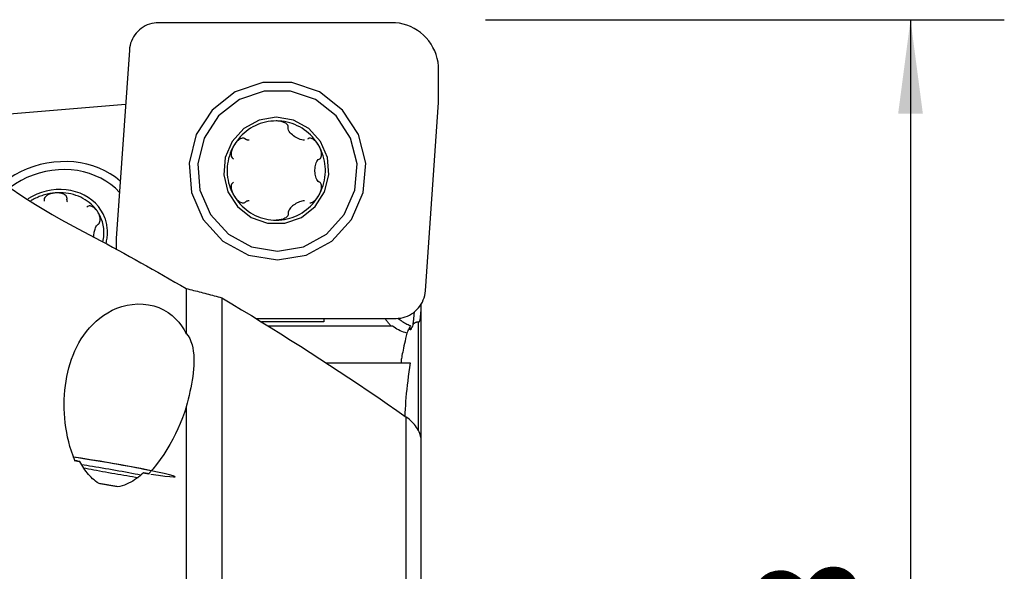
# Model space of a CAD drawing. Extents: x -29 to 95, y -36 to 74.
# Drawn here: x 62 to 95, y 7 to 25 of the extents above; entities that cross this region are included whole.
import ezdxf

# ---------------------------------------------------------------- set-up
doc = ezdxf.new("R2010")
doc.units = 0
doc.header["$MEASUREMENT"] = 0
doc.layers.get('0').update_dxf_attribs({"linetype": 'CONTINUOUS'})
doc.layers.add('1', color=4, linetype='CONTINUOUS')
doc.layers.add('2', color=7, linetype='CONTINUOUS')
doc.styles.add('SANDVIK_STYLE', font='simplex.shx', dxfattribs={"height": 3})
doc.styles.get("Standard").update_dxf_attribs({"font": 'simplex.shx'})
doc.dimstyles.new('SANDVIK_DIM', dxfattribs={"dimscale": 0, "dimtxt": 4.5, "dimasz": 4.57, "dimexe": 5, "dimexo": 0, "dimgap": 2.3, "dimtad": 1, "dimdsep": 46, "dimtxsty": 'SANDVIK_STYLE', "dimcen": 0.09, "dimclrd": 256, "dimclre": 256, "dimclrt": 256, "dimadec": 0, "dimazin": 0, "dimtfac": 1, "dimtofl": 0, "dimtmove": 2, "dimatfit": 3, "dimfxl": 1, "dimtolj": 1, "dimtzin": 0, "dimarcsym": 0})

# ---------------------------------------------------------------- blocks, each defined once
blk = doc.blocks.new('*D3')
for p, q in [((77.5875, 25.4), (95.14681, 25.4)), ((91.97181, 25.4), (91.97181, -25.4)), ((77.5875, -25.4), (95.14681, -25.4))]:
    blk.add_line(p, q)
for points in [[(91.97181, 25.4), (92.389807, 22.225), (91.553813, 22.225)], [(91.97181, -25.4), (91.553813, -22.225), (92.389807, -22.225)]]:
    blk.add_solid(points)
blk.add_text('%%c50.8', height=3.50012, rotation=90).set_placement((90.22175, -5.6923))

msp = doc.modelspace()

# ---------------------------------------------------------------- linework, layer by layer
at = {"layer": '1'}
for p, q in [((74.411926, 25.3), (66.521294, 25.3)), ((74.411926, 25.3), (66.521294, 25.3)), ((65.531166, 24.369756), (65.089134, 18.000938)), ((65.531166, 24.369756), (65.089134, 18.000938)), ((65.403532, 22.531681), (59.131538, 22.012483)), ((65.403532, 22.531681), (59.131538, 22.012483)), ((75.550827, 16.230244), (75.992858, 22.599062)), ((75.550827, 16.230244), (75.992858, 22.599062)), ((67.452669, 16.313231), (67.452669, 14.794278)), ((68.663038, 15.995229), (68.663038, 3.698432)), ((75.393038, 15.755287), (75.393038, 15.524984)), ((75.393038, 15.524984), (75.393038, 11.273538)), ((69.815469, 15.3), (74.560698, 15.3)), ((69.815469, 15.3), (74.560698, 15.3)), ((72.115124, 15.182898), (70.006025, 15.182898)), ((74.44251, 15.0375), (70.241404, 15.0375)), ((72.115124, 15.300003), (72.115124, 15.182898)), ((75.316148, 11.537117), (75.316148, 15.181919)), ((67.452669, 14.777802), (67.452669, 14.794278)), ((72.187956, 13.8), (75.032643, 13.8)), ((67.452669, 12.305063), (67.452669, 4.065623)), ((74.905589, -4.172839), (74.905589, 11.964162)), ((75.393038, 11.267162), (75.393038, -5.09783))]:
    msp.add_line(p, q, dxfattribs=at)
for points in [[(66.521294, 25.3, 0), (66.442965, 25.296881, 0), (66.365125, 25.287544, 0), (66.288259, 25.272047, 0), (66.212847, 25.250487, 0), (66.139358, 25.222998, 0), (66.068252, 25.189752, 0), (65.999972, 25.150956, 0), (65.934943, 25.106852, 0), (65.873572, 25.057715, 0), (65.816242, 25.003852, 0), (65.763309, 24.945598, 0), (65.715104, 24.883317, 0), (65.671928, 24.817398, 0), (65.63405, 24.748252, 0), (65.601706, 24.676309, 0), (65.575098, 24.60202, 0), (65.554392, 24.525846, 0), (65.539718, 24.448264, 0), (65.531166, 24.369756, 0)], [(66.521294, 25.3, 0), (66.442965, 25.296881, 0), (66.365125, 25.287544, 0), (66.288259, 25.272047, 0), (66.212847, 25.250487, 0), (66.139358, 25.222998, 0), (66.068252, 25.189752, 0), (65.999972, 25.150956, 0), (65.934943, 25.106852, 0), (65.873572, 25.057715, 0), (65.816242, 25.003852, 0), (65.763309, 24.945598, 0), (65.715104, 24.883317, 0), (65.671928, 24.817398, 0), (65.63405, 24.748252, 0), (65.601706, 24.676309, 0), (65.575098, 24.60202, 0), (65.554392, 24.525846, 0), (65.539718, 24.448264, 0), (65.531166, 24.369756, 0)], [(76, 23.7, 0), (75.994576, 23.832127, 0), (75.978341, 23.963351, 0), (75.951405, 24.092777, 0), (75.913954, 24.219519, 0), (75.866242, 24.342713, 0), (75.808595, 24.461516, 0), (75.741408, 24.575117, 0), (75.66514, 24.68274, 0), (75.58031, 24.783651, 0), (75.487499, 24.877158, 0), (75.387341, 24.962625, 0), (75.28052, 25.039466, 0), (75.167766, 25.107158, 0), (75.049848, 25.165237, 0), (74.927573, 25.213308, 0), (74.801775, 25.25104, 0), (74.673315, 25.278178, 0), (74.543068, 25.294535, 0), (74.411926, 25.3, 0)], [(76, 23.7, 0), (75.994576, 23.832127, 0), (75.978341, 23.963351, 0), (75.951405, 24.092777, 0), (75.913954, 24.219519, 0), (75.866242, 24.342713, 0), (75.808595, 24.461516, 0), (75.741408, 24.575117, 0), (75.66514, 24.68274, 0), (75.58031, 24.783651, 0), (75.487499, 24.877158, 0), (75.387341, 24.962625, 0), (75.28052, 25.039466, 0), (75.167766, 25.107158, 0), (75.049848, 25.165237, 0), (74.927573, 25.213308, 0), (74.801775, 25.25104, 0), (74.673315, 25.278178, 0), (74.543068, 25.294535, 0), (74.411926, 25.3, 0)], [(75.996692, 22.700006, 0), (75.997031, 22.752636, 0), (75.997351, 22.805267, 0), (75.997654, 22.857898, 0), (75.997938, 22.910528, 0), (75.998204, 22.963159, 0), (75.998451, 23.015791, 0), (75.99868, 23.068422, 0), (75.998891, 23.121053, 0), (75.999084, 23.173684, 0), (75.999258, 23.226316, 0), (75.999413, 23.278947, 0), (75.999551, 23.331579, 0), (75.99967, 23.38421, 0), (75.999771, 23.436842, 0), (75.999853, 23.489473, 0), (75.999918, 23.542105, 0), (75.999963, 23.594737, 0), (75.999991, 23.647368, 0), (76, 23.7, 0)], [(75.996692, 22.700006, 0), (75.997031, 22.752636, 0), (75.997351, 22.805267, 0), (75.997654, 22.857898, 0), (75.997938, 22.910528, 0), (75.998204, 22.963159, 0), (75.998451, 23.015791, 0), (75.99868, 23.068422, 0), (75.998891, 23.121053, 0), (75.999084, 23.173684, 0), (75.999258, 23.226316, 0), (75.999413, 23.278947, 0), (75.999551, 23.331579, 0), (75.99967, 23.38421, 0), (75.999771, 23.436842, 0), (75.999853, 23.489473, 0), (75.999918, 23.542105, 0), (75.999963, 23.594737, 0), (75.999991, 23.647368, 0), (76, 23.7, 0)], [(70.540996, 17.278327, 0), (71.514818, 17.44205, 0), (72.383112, 17.915476, 0), (73.051784, 18.647302, 0), (73.448373, 19.558223, 0), (73.529902, 20.549528, 0), (73.287537, 21.513792, 0), (72.747542, 22.346523, 0), (71.968434, 22.957482, 0), (71.03464, 23.280461, 0), (70.047352, 23.280461, 0), (69.113559, 22.957482, 0), (68.33445, 22.346523, 0), (67.794455, 21.513792, 0), (67.55209, 20.549528, 0), (67.63362, 19.558223, 0), (68.030209, 18.647302, 0), (68.69888, 17.915476, 0), (69.567174, 17.44205, 0), (70.540996, 17.278327, 0)], [(70.543236, 17.575, 0), (71.421447, 17.722648, 0), (72.20449, 18.149592, 0), (72.80751, 18.809566, 0), (73.165162, 19.631052, 0), (73.238686, 20.525029, 0), (73.020117, 21.39462, 0), (72.53314, 22.145592, 0), (71.830525, 22.696566, 0), (70.988413, 22.987835, 0), (70.098059, 22.987835, 0), (69.255947, 22.696566, 0), (68.553332, 22.145592, 0), (68.066355, 21.39462, 0), (67.847786, 20.525029, 0), (67.921311, 19.631052, 0), (68.278962, 18.809566, 0), (68.881982, 18.149592, 0), (69.665025, 17.722648, 0), (70.543236, 17.575, 0)], [(75.992858, 22.599062, 0), (75.993218, 22.604367, 0), (75.99356, 22.609673, 0), (75.993884, 22.614981, 0), (75.994191, 22.62029, 0), (75.99448, 22.625599, 0), (75.994752, 22.63091, 0), (75.995007, 22.636221, 0), (75.995243, 22.641533, 0), (75.995463, 22.646846, 0), (75.995665, 22.65216, 0), (75.995849, 22.657474, 0), (75.996015, 22.662789, 0), (75.996165, 22.668105, 0), (75.996296, 22.673421, 0), (75.99641, 22.678737, 0), (75.996507, 22.684054, 0), (75.996586, 22.689371, 0), (75.996648, 22.694688, 0), (75.996692, 22.700006, 0)], [(75.992858, 22.599062, 0), (75.993218, 22.604367, 0), (75.99356, 22.609673, 0), (75.993884, 22.614981, 0), (75.994191, 22.62029, 0), (75.99448, 22.625599, 0), (75.994752, 22.63091, 0), (75.995007, 22.636221, 0), (75.995243, 22.641533, 0), (75.995463, 22.646846, 0), (75.995665, 22.65216, 0), (75.995849, 22.657474, 0), (75.996015, 22.662789, 0), (75.996165, 22.668105, 0), (75.996296, 22.673421, 0), (75.99641, 22.678737, 0), (75.996507, 22.684054, 0), (75.996586, 22.689371, 0), (75.996648, 22.694688, 0), (75.996692, 22.700006, 0)], [(70.504455, 22.1, 0), (69.924352, 22.002471, 0), (69.407113, 21.720453, 0), (69.008788, 21.284507, 0), (68.772541, 20.741874, 0), (68.723974, 20.151357, 0), (68.86835, 19.576948, 0), (69.190023, 19.080893, 0), (69.654135, 18.716947, 0), (70.210393, 18.52455, 0), (70.798517, 18.52455, 0), (71.354775, 18.716947, 0), (71.818887, 19.080893, 0), (72.14056, 19.576948, 0), (72.284936, 20.151357, 0), (72.236369, 20.741874, 0), (72.000123, 21.284507, 0), (71.601797, 21.720453, 0), (71.084558, 22.002471, 0), (70.504455, 22.1, 0)], [(70.504455, 21.9764, 0), (70.412794, 21.973854, 0), (70.321412, 21.966225, 0), (70.230585, 21.953536, 0), (70.140591, 21.935825, 0), (70.051701, 21.913146, 0), (69.964186, 21.885568, 0), (69.878312, 21.853175, 0), (69.79434, 21.816064, 0), (69.712524, 21.77435, 0), (69.633113, 21.728158, 0), (69.556349, 21.677628, 0), (69.482464, 21.622915, 0), (69.411682, 21.564184, 0), (69.34422, 21.501614, 0), (69.280281, 21.435395, 0), (69.22006, 21.365727, 0), (69.163739, 21.292823, 0), (69.11149, 21.216904, 0), (69.063472, 21.1382, 0)], [(70.905699, 21.772377, 0), (70.902632, 21.801434, 0), (70.891249, 21.829613, 0), (70.872873, 21.855423, 0), (70.849692, 21.878038, 0), (70.823353, 21.897528, 0), (70.794668, 21.914252, 0), (70.76439, 21.928473, 0), (70.733221, 21.940458, 0), (70.701414, 21.950461, 0), (70.669112, 21.958642, 0), (70.63648, 21.96515, 0), (70.603649, 21.970126, 0), (70.57065, 21.973635, 0), (70.53756, 21.975715, 0), (70.504455, 21.9764, 0)], [(71.945439, 21.1382, 0), (71.89742, 21.216904, 0), (71.845171, 21.292823, 0), (71.788851, 21.365727, 0), (71.728629, 21.435395, 0), (71.66469, 21.501614, 0), (71.597228, 21.564184, 0), (71.526446, 21.622915, 0), (71.452561, 21.677628, 0), (71.375797, 21.728158, 0), (71.296386, 21.77435, 0), (71.21457, 21.816064, 0), (71.130598, 21.853175, 0), (71.044724, 21.885568, 0), (70.957209, 21.913146, 0), (70.868319, 21.935825, 0), (70.778325, 21.953536, 0), (70.687498, 21.966225, 0), (70.596116, 21.973854, 0), (70.504455, 21.9764, 0)], [(70.903021, 21.752377, 0), (70.903404, 21.755234, 0), (70.903786, 21.758091, 0), (70.904169, 21.760948, 0), (70.904551, 21.763806, 0), (70.904934, 21.766663, 0), (70.905317, 21.76952, 0), (70.905699, 21.772377, 0)], [(71.457569, 21.326162, 0), (71.410857, 21.329363, 0), (71.363448, 21.338243, 0), (71.315967, 21.351695, 0), (71.268734, 21.369237, 0), (71.222076, 21.390451, 0), (71.176322, 21.414913, 0), (71.131798, 21.44226, 0), (71.088949, 21.472359, 0), (71.048297, 21.505132, 0), (71.010366, 21.540506, 0), (70.975687, 21.578428, 0), (70.945312, 21.618966, 0), (70.921024, 21.661987, 0), (70.905363, 21.70703, 0), (70.903021, 21.752377, 0)], [(69.444826, 21.376932, 0), (69.417338, 21.390491, 0), (69.386548, 21.396178, 0), (69.354433, 21.394343, 0), (69.322799, 21.386478, 0), (69.292389, 21.374094, 0), (69.263276, 21.358116, 0), (69.235596, 21.339361, 0), (69.209454, 21.318605, 0), (69.184746, 21.296213, 0), (69.1614, 21.272402, 0), (69.139364, 21.247404, 0), (69.118578, 21.22141, 0), (69.098996, 21.194487, 0), (69.080625, 21.166721, 0), (69.063472, 21.1382, 0)], [(69.461396, 21.363344, 0), (69.459029, 21.365285, 0), (69.456661, 21.367226, 0), (69.454294, 21.369167, 0), (69.451927, 21.371108, 0), (69.44956, 21.37305, 0), (69.447193, 21.374991, 0), (69.444826, 21.376932, 0)], [(69.591575, 21.326161, 0), (69.575808, 21.326552, 0), (69.560164, 21.327686, 0), (69.544667, 21.329614, 0), (69.529418, 21.332428, 0), (69.514544, 21.336228, 0), (69.500176, 21.341118, 0), (69.486442, 21.347199, 0), (69.473472, 21.354573, 0), (69.461396, 21.363344, 0)], [(71.585525, 21.376932, 0), (71.583567, 21.374991, 0), (71.58161, 21.37305, 0), (71.579653, 21.371108, 0), (71.577696, 21.369167, 0), (71.575739, 21.367226, 0), (71.573781, 21.365285, 0), (71.571824, 21.363344, 0)], [(71.945439, 21.1382, 0), (71.928349, 21.166701, 0), (71.910149, 21.194445, 0), (71.89083, 21.221367, 0), (71.870388, 21.247403, 0), (71.848838, 21.272422, 0), (71.826155, 21.296219, 0), (71.802298, 21.318584, 0), (71.777221, 21.339317, 0), (71.750921, 21.358027, 0), (71.723494, 21.37397, 0), (71.695046, 21.386375, 0), (71.665775, 21.394314, 0), (71.63655, 21.396189, 0), (71.609105, 21.390506, 0), (71.585525, 21.376932, 0)], [(69.063472, 21.1382, 0), (69.019829, 21.056951, 0), (68.980696, 20.973402, 0), (68.94619, 20.887809, 0), (68.916416, 20.80043, 0), (68.891466, 20.711532, 0), (68.871414, 20.621384, 0), (68.856321, 20.53026, 0), (68.846234, 20.438436, 0), (68.841182, 20.346192, 0), (68.841182, 20.253808, 0), (68.846234, 20.161564, 0), (68.856321, 20.06974, 0), (68.871414, 19.978616, 0), (68.891466, 19.888468, 0), (68.916416, 19.79957, 0), (68.94619, 19.712191, 0), (68.980696, 19.626598, 0), (69.019829, 19.543049, 0), (69.063472, 19.4618, 0)], [(69.063472, 21.1382, 0), (69.047555, 21.109017, 0), (69.032922, 21.079198, 0), (69.019635, 21.048767, 0), (69.00776, 21.017747, 0), (68.997406, 20.986216, 0), (68.98878, 20.954243, 0), (68.982102, 20.921885, 0), (68.977585, 20.889192, 0), (68.975598, 20.85634, 0), (68.976784, 20.823753, 0), (68.981809, 20.791877, 0), (68.991432, 20.761315, 0), (69.00666, 20.733582, 0), (69.027908, 20.71094, 0), (69.054302, 20.695445, 0)], [(71.976049, 20.695445, 0), (71.998513, 20.710943, 0), (72.016168, 20.733436, 0), (72.028424, 20.76108, 0), (72.035669, 20.79156, 0), (72.038763, 20.823434, 0), (72.038402, 20.856136, 0), (72.03517, 20.889112, 0), (72.029631, 20.921853, 0), (72.02212, 20.954248, 0), (72.012838, 20.986239, 0), (72.001991, 21.017747, 0), (71.989758, 21.048716, 0), (71.97621, 21.079149, 0), (71.961414, 21.108994, 0), (71.945439, 21.1382, 0)], [(71.945439, 19.4618, 0), (71.989081, 19.543049, 0), (72.028214, 19.626598, 0), (72.06272, 19.712191, 0), (72.092494, 19.79957, 0), (72.117444, 19.888468, 0), (72.137496, 19.978616, 0), (72.152589, 20.06974, 0), (72.162676, 20.161564, 0), (72.167728, 20.253808, 0), (72.167728, 20.346192, 0), (72.162676, 20.438436, 0), (72.152589, 20.53026, 0), (72.137496, 20.621384, 0), (72.117444, 20.711532, 0), (72.092494, 20.80043, 0), (72.06272, 20.887809, 0), (72.028214, 20.973402, 0), (71.989081, 21.056951, 0), (71.945439, 21.1382, 0)], [(71.958236, 19.910967, 0), (71.923952, 19.931422, 0), (71.895813, 19.962103, 0), (71.872936, 19.99923, 0), (71.854522, 20.040585, 0), (71.839964, 20.084752, 0), (71.828698, 20.130757, 0), (71.820494, 20.178158, 0), (71.815189, 20.226542, 0), (71.812616, 20.2755, 0), (71.81262, 20.324628, 0), (71.815196, 20.373563, 0), (71.820502, 20.421909, 0), (71.828701, 20.469263, 0), (71.839956, 20.515221, 0), (71.854502, 20.559363, 0), (71.872921, 20.600741, 0), (71.895855, 20.637979, 0), (71.924047, 20.668802, 0), (71.958236, 20.689033, 0)], [(71.958236, 20.689033, 0), (71.96078, 20.689949, 0), (71.963325, 20.690865, 0), (71.96587, 20.691781, 0), (71.968414, 20.692697, 0), (71.970959, 20.693613, 0), (71.973504, 20.694529, 0), (71.976049, 20.695445, 0)], [(65.224079, 19.943537, 0), (65.060483, 20.07242, 0), (64.885203, 20.188686, 0), (64.699269, 20.291653, 0), (64.503772, 20.380716, 0), (64.29986, 20.455351, 0), (64.088731, 20.515121, 0), (63.871624, 20.559675, 0), (63.649815, 20.588751, 0), (63.424605, 20.602178, 0), (63.197317, 20.599877, 0), (62.969287, 20.581862, 0), (62.741852, 20.548239, 0), (62.516349, 20.499205, 0), (62.294101, 20.435048, 0), (62.076414, 20.356145, 0), (61.864566, 20.262959, 0), (61.659801, 20.156038, 0), (61.463322, 20.036008, 0), (61.276281, 19.903576, 0)], [(65.197593, 19.562135, 0), (65.057646, 19.700009, 0), (64.904651, 19.826144, 0), (64.739612, 19.939709, 0), (64.563617, 20.039957, 0), (64.377822, 20.12623, 0), (64.18345, 20.197958, 0), (63.98178, 20.25467, 0), (63.774138, 20.295995, 0), (63.56189, 20.321658, 0), (63.346432, 20.331492, 0), (63.129182, 20.325432, 0), (62.911568, 20.303518, 0), (62.695023, 20.265894, 0), (62.48097, 20.212808, 0), (62.270819, 20.144608, 0), (62.06595, 20.061744, 0), (61.867713, 19.96476, 0), (61.67741, 19.854294, 0), (61.496295, 19.731074, 0)], [(61.309172, 19.842204, 0), (61.56286, 19.666503, 0), (61.822495, 19.492348, 0), (62.088005, 19.319865, 0), (62.359318, 19.149178, 0), (62.636365, 18.980413, 0), (62.919109, 18.813699, 0), (63.207542, 18.649177, 0), (63.501656, 18.486987, 0), (63.801445, 18.327269, 0)], [(69.054302, 19.904555, 0), (69.027925, 19.889057, 0), (69.006766, 19.866564, 0), (68.991545, 19.83892, 0), (68.981883, 19.80844, 0), (68.976835, 19.776566, 0), (68.975618, 19.743864, 0), (68.977582, 19.710888, 0), (68.982097, 19.678147, 0), (68.988784, 19.645752, 0), (68.997415, 19.613761, 0), (69.00776, 19.582253, 0), (69.019616, 19.551284, 0), (69.032902, 19.520851, 0), (69.047545, 19.491006, 0), (69.063472, 19.4618, 0)], [(71.945439, 19.4618, 0), (71.961404, 19.490983, 0), (71.97619, 19.520802, 0), (71.989738, 19.551233, 0), (72.001991, 19.582253, 0), (72.012848, 19.613784, 0), (72.022123, 19.645757, 0), (72.029626, 19.678115, 0), (72.035164, 19.710808, 0), (72.038411, 19.74366, 0), (72.038794, 19.776247, 0), (72.035721, 19.808123, 0), (72.028513, 19.838685, 0), (72.016255, 19.866418, 0), (71.998528, 19.88906, 0), (71.976049, 19.904555, 0)], [(71.976049, 19.904555, 0), (71.973504, 19.905471, 0), (71.970959, 19.906387, 0), (71.968414, 19.907303, 0), (71.96587, 19.908219, 0), (71.963325, 19.909135, 0), (71.96078, 19.910051, 0), (71.958236, 19.910967, 0)], [(64.70377, 18.695351, 0), (64.644013, 18.831401, 0), (64.569617, 18.960524, 0), (64.481251, 19.081559, 0), (64.379713, 19.193416, 0), (64.265917, 19.295085, 0), (64.140886, 19.385653, 0), (64.005749, 19.464303, 0), (63.861721, 19.530327, 0), (63.710101, 19.58313, 0), (63.552253, 19.622236, 0), (63.389599, 19.647294, 0), (63.223605, 19.658078, 0), (63.055765, 19.65449, 0), (62.887592, 19.636562, 0), (62.720599, 19.604457, 0), (62.556291, 19.558464, 0), (62.396149, 19.498996, 0), (62.241613, 19.42659, 0), (62.094077, 19.341897, 0)], [(63.018703, 19.542637, 0), (62.973218, 19.538309, 0), (62.927768, 19.532862, 0), (62.882387, 19.526298, 0), (62.837109, 19.518623, 0), (62.791969, 19.509842, 0), (62.747002, 19.499962, 0), (62.70224, 19.488991, 0), (62.657719, 19.476938, 0), (62.613472, 19.46381, 0), (62.569533, 19.449618, 0), (62.525935, 19.434373, 0), (62.48271, 19.418087, 0), (62.439893, 19.400771, 0), (62.397515, 19.38244, 0), (62.355609, 19.363106, 0), (62.314206, 19.342785, 0), (62.273338, 19.321492, 0), (62.233036, 19.299242, 0), (62.19333, 19.276054, 0)], [(63.018703, 19.542637, 0), (62.98594, 19.539225, 0), (62.95332, 19.534395, 0), (62.920896, 19.528101, 0), (62.888724, 19.520299, 0), (62.856929, 19.510934, 0), (62.825683, 19.499857, 0), (62.795155, 19.486896, 0), (62.765506, 19.471883, 0), (62.737087, 19.454579, 0), (62.710611, 19.434623, 0), (62.686825, 19.411645, 0), (62.666655, 19.385276, 0), (62.651936, 19.355418, 0), (62.644802, 19.322932, 0), (62.646498, 19.28975, 0)], [(64.448451, 18.920905, 0), (64.400807, 18.986453, 0), (64.348966, 19.049194, 0), (64.293084, 19.108939, 0), (64.233333, 19.165505, 0), (64.169892, 19.218722, 0), (64.102955, 19.268427, 0), (64.032726, 19.314469, 0), (63.959417, 19.35671, 0), (63.883251, 19.395019, 0), (63.804459, 19.429282, 0), (63.723281, 19.459394, 0), (63.639964, 19.485263, 0), (63.554759, 19.506812, 0), (63.467927, 19.523974, 0), (63.37973, 19.536697, 0), (63.290437, 19.544943, 0), (63.200319, 19.548687, 0), (63.109649, 19.547918, 0), (63.018703, 19.542637, 0)], [(63.421457, 19.353901, 0), (63.417567, 19.386887, 0), (63.405515, 19.417624, 0), (63.38664, 19.44465, 0), (63.363118, 19.467397, 0), (63.336561, 19.486228, 0), (63.307759, 19.501697, 0), (63.277442, 19.514224, 0), (63.246295, 19.52423, 0), (63.214557, 19.532047, 0), (63.182366, 19.537878, 0), (63.14988, 19.541917, 0), (63.117223, 19.544344, 0), (63.084426, 19.54524, 0), (63.05156, 19.544655, 0), (63.018703, 19.542637, 0)], [(63.432633, 19.246613, 0), (63.428601, 19.258173, 0), (63.425175, 19.269907, 0), (63.422421, 19.281794, 0), (63.420403, 19.293814, 0), (63.419187, 19.305946, 0), (63.418838, 19.318168, 0), (63.41942, 19.330462, 0)], [(63.41942, 19.330462, 0), (63.419711, 19.33381, 0), (63.420002, 19.337159, 0), (63.420293, 19.340507, 0), (63.420584, 19.343856, 0), (63.420875, 19.347204, 0), (63.421166, 19.350553, 0), (63.421457, 19.353901, 0)], [(69.063472, 19.4618, 0), (69.080611, 19.433299, 0), (69.098963, 19.405555, 0), (69.118544, 19.378633, 0), (69.139364, 19.352597, 0), (69.161416, 19.327578, 0), (69.184748, 19.303781, 0), (69.209429, 19.281416, 0), (69.235528, 19.260683, 0), (69.263088, 19.241973, 0), (69.292084, 19.22603, 0), (69.322484, 19.213625, 0), (69.35417, 19.205686, 0), (69.386365, 19.203811, 0), (69.417331, 19.209494, 0), (69.444826, 19.223068, 0)], [(69.063472, 19.4618, 0), (69.11149, 19.383096, 0), (69.163739, 19.307177, 0), (69.22006, 19.234273, 0), (69.280281, 19.164605, 0), (69.34422, 19.098386, 0), (69.411682, 19.035816, 0), (69.482464, 18.977085, 0), (69.556349, 18.922372, 0), (69.633113, 18.871842, 0), (69.712524, 18.82565, 0), (69.79434, 18.783936, 0), (69.878312, 18.746825, 0), (69.964186, 18.714432, 0), (70.051701, 18.686854, 0), (70.140591, 18.664175, 0), (70.230585, 18.646464, 0), (70.321412, 18.633775, 0), (70.412794, 18.626146, 0), (70.504455, 18.6236, 0)], [(70.504455, 18.6236, 0), (70.596116, 18.626146, 0), (70.687498, 18.633775, 0), (70.778325, 18.646464, 0), (70.868319, 18.664175, 0), (70.957209, 18.686854, 0), (71.044724, 18.714432, 0), (71.130598, 18.746825, 0), (71.21457, 18.783936, 0), (71.296386, 18.82565, 0), (71.375797, 18.871842, 0), (71.452561, 18.922372, 0), (71.526446, 18.977085, 0), (71.597228, 19.035816, 0), (71.66469, 19.098386, 0), (71.728629, 19.164605, 0), (71.788851, 19.234273, 0), (71.845171, 19.307177, 0), (71.89742, 19.383096, 0), (71.945439, 19.4618, 0)], [(71.642618, 19.203626, 0), (71.671426, 19.206801, 0), (71.700032, 19.215487, 0), (71.72787, 19.228343, 0), (71.754785, 19.244541, 0), (71.780584, 19.263307, 0), (71.805124, 19.283928, 0), (71.828481, 19.306109, 0), (71.850693, 19.32964, 0), (71.871783, 19.3543, 0), (71.891789, 19.379916, 0), (71.910742, 19.406426, 0), (71.928629, 19.433749, 0), (71.945439, 19.4618, 0)], [(62.646498, 19.28975, 0), (62.647373, 19.286498, 0), (62.648248, 19.283246, 0), (62.649123, 19.279994, 0), (62.649998, 19.276742, 0), (62.650873, 19.27349, 0), (62.651748, 19.270238, 0), (62.652623, 19.266986, 0)], [(64.448451, 18.920905, 0), (64.431506, 18.944571, 0), (64.41348, 18.967276, 0), (64.394369, 18.988954, 0), (64.374168, 19.009531, 0), (64.352894, 19.028878, 0), (64.33053, 19.046766, 0), (64.307037, 19.062959, 0), (64.282376, 19.077225, 0), (64.256554, 19.089142, 0), (64.22968, 19.097926, 0), (64.201876, 19.102759, 0), (64.173356, 19.102685, 0), (64.145001, 19.096185, 0), (64.118531, 19.08209, 0), (64.095982, 19.060582, 0)], [(69.444826, 19.223068, 0), (69.447193, 19.225009, 0), (69.44956, 19.22695, 0), (69.451927, 19.228892, 0), (69.454294, 19.230833, 0), (69.456661, 19.232774, 0), (69.459029, 19.234715, 0), (69.461396, 19.236656, 0)], [(69.591837, 19.273837, 0), (69.576082, 19.27346, 0), (69.560451, 19.272342, 0), (69.544957, 19.270432, 0), (69.529691, 19.267638, 0), (69.514787, 19.263853, 0), (69.500373, 19.258968, 0), (69.486583, 19.252879, 0), (69.473547, 19.245477, 0), (69.461396, 19.236656, 0)], [(71.457167, 19.273851, 0), (71.41615, 19.271322, 0), (71.374479, 19.26425, 0), (71.332636, 19.253454, 0), (71.291036, 19.239416, 0), (71.249914, 19.222548, 0), (71.209176, 19.202977, 0), (71.169031, 19.180855, 0), (71.129816, 19.156436, 0), (71.091928, 19.129871, 0), (71.055727, 19.101212, 0), (71.021573, 19.070512, 0), (70.989826, 19.037824, 0), (70.960971, 19.003106, 0), (70.936102, 18.966379, 0), (70.916494, 18.927736, 0), (70.904326, 18.887673, 0), (70.903021, 18.847623, 0)], [(64.483461, 18.49094, 0), (64.504904, 18.514051, 0), (64.521663, 18.542152, 0), (64.533182, 18.573314, 0), (64.539848, 18.605504, 0), (64.542495, 18.637688, 0), (64.541796, 18.66959, 0), (64.538315, 18.700898, 0), (64.532598, 18.731336, 0), (64.524966, 18.760919, 0), (64.515616, 18.789664, 0), (64.504745, 18.817566, 0), (64.492526, 18.844636, 0), (64.479027, 18.870901, 0), (64.464313, 18.896334, 0), (64.448451, 18.920905, 0)], [(64.633067, 17.886295, 0), (64.645215, 17.943468, 0), (64.654933, 18.000819, 0), (64.662206, 18.058262, 0), (64.667024, 18.115712, 0), (64.669379, 18.173081, 0), (64.669268, 18.230286, 0), (64.66669, 18.28724, 0), (64.661651, 18.343858, 0), (64.654156, 18.400055, 0), (64.644218, 18.455748, 0), (64.631852, 18.510854, 0), (64.617075, 18.56529, 0), (64.59991, 18.618974, 0), (64.580383, 18.671827, 0), (64.558522, 18.723769, 0), (64.534361, 18.774724, 0), (64.507935, 18.824614, 0), (64.479284, 18.873365, 0), (64.448451, 18.920905, 0)], [(64.740836, 17.828294, 0), (64.752373, 17.874503, 0), (64.762431, 17.920873, 0), (64.771002, 17.967363, 0), (64.778077, 18.013935, 0), (64.783652, 18.060547, 0), (64.787721, 18.107162, 0), (64.79028, 18.153738, 0), (64.791328, 18.200237, 0), (64.790864, 18.246618, 0), (64.788888, 18.292842, 0), (64.785402, 18.338869, 0), (64.780409, 18.384661, 0), (64.773912, 18.430178, 0), (64.765918, 18.475381, 0), (64.756434, 18.520231, 0), (64.745467, 18.564691, 0), (64.733026, 18.608723, 0), (64.719124, 18.652289, 0), (64.70377, 18.695351, 0)], [(70.905699, 18.827623, 0), (70.902634, 18.798576, 0), (70.891259, 18.770404, 0), (70.872893, 18.7446, 0), (70.849724, 18.721988, 0), (70.823396, 18.702501, 0), (70.794724, 18.685777, 0), (70.764458, 18.671556, 0), (70.733299, 18.659569, 0), (70.701486, 18.64956, 0), (70.66916, 18.64137, 0), (70.636488, 18.634851, 0), (70.603617, 18.62987, 0), (70.570612, 18.62636, 0), (70.537537, 18.624283, 0), (70.504455, 18.6236, 0)], [(70.903021, 18.847623, 0), (70.903404, 18.844766, 0), (70.903786, 18.841909, 0), (70.904169, 18.839052, 0), (70.904551, 18.836194, 0), (70.904934, 18.833337, 0), (70.905317, 18.83048, 0), (70.905699, 18.827623, 0)], [(64.328555, 18.038151, 0), (64.328139, 18.071638, 0), (64.329156, 18.10602, 0), (64.331668, 18.141138, 0), (64.335754, 18.176825, 0), (64.34149, 18.212912, 0), (64.348953, 18.249233, 0), (64.358221, 18.28562, 0), (64.369469, 18.321891, 0), (64.383, 18.357582, 0), (64.399111, 18.392134, 0), (64.41814, 18.424877, 0), (64.440456, 18.454221, 0), (64.466408, 18.478255, 0)], [(64.466408, 18.478255, 0), (64.468844, 18.480067, 0), (64.47128, 18.481879, 0), (64.473716, 18.483691, 0), (64.476153, 18.485504, 0), (64.478589, 18.487316, 0), (64.481025, 18.489128, 0), (64.483461, 18.49094, 0)], [(63.801445, 18.327269, 0), (63.993708, 18.226313, 0), (64.185999, 18.124745, 0), (64.378311, 18.022567, 0), (64.570638, 17.919783, 0), (64.762973, 17.816397, 0), (64.955308, 17.712413, 0), (65.147638, 17.607834, 0), (65.339954, 17.502664, 0), (65.532252, 17.396906, 0), (65.724523, 17.290565, 0), (65.916762, 17.183645, 0), (66.10896, 17.076148, 0), (66.301112, 16.968079, 0), (66.493211, 16.859441, 0), (66.68525, 16.750238, 0), (66.877222, 16.640475, 0), (67.06912, 16.530155, 0), (67.260938, 16.419282, 0), (67.452669, 16.307859, 0)], [(65.089134, 18.000938, 0), (65.088775, 17.995633, 0), (65.088433, 17.990327, 0), (65.088108, 17.985019, 0), (65.087801, 17.97971, 0), (65.087512, 17.974401, 0), (65.08724, 17.96909, 0), (65.086986, 17.963779, 0), (65.086749, 17.958467, 0), (65.08653, 17.953154, 0), (65.086328, 17.94784, 0), (65.086144, 17.942526, 0), (65.085977, 17.937211, 0), (65.085828, 17.931895, 0), (65.085696, 17.926579, 0), (65.085582, 17.921263, 0), (65.085485, 17.915946, 0), (65.085406, 17.910629, 0), (65.085345, 17.905312, 0), (65.085301, 17.899994, 0)], [(65.089134, 18.000938, 0), (65.088775, 17.995633, 0), (65.088433, 17.990327, 0), (65.088108, 17.985019, 0), (65.087801, 17.97971, 0), (65.087512, 17.974401, 0), (65.08724, 17.96909, 0), (65.086986, 17.963779, 0), (65.086749, 17.958467, 0), (65.08653, 17.953154, 0), (65.086328, 17.94784, 0), (65.086144, 17.942526, 0), (65.085977, 17.937211, 0), (65.085828, 17.931895, 0), (65.085696, 17.926579, 0), (65.085582, 17.921263, 0), (65.085485, 17.915946, 0), (65.085406, 17.910629, 0), (65.085345, 17.905312, 0), (65.085301, 17.899994, 0)], [(65.085301, 17.899994, 0), (65.085212, 17.886447, 0), (65.085124, 17.8729, 0), (65.085037, 17.859352, 0), (65.084952, 17.845805, 0), (65.084868, 17.832257, 0), (65.084785, 17.81871, 0), (65.084703, 17.805162, 0), (65.084623, 17.791615, 0), (65.084543, 17.778067, 0), (65.084465, 17.76452, 0), (65.084388, 17.750972, 0), (65.084313, 17.737425, 0), (65.084238, 17.723877, 0), (65.084165, 17.71033, 0), (65.084093, 17.696782, 0), (65.084022, 17.683234, 0), (65.083952, 17.669687, 0), (65.083884, 17.656139, 0), (65.083817, 17.642592, 0)], [(65.085301, 17.899994, 0), (65.085212, 17.886447, 0), (65.085124, 17.8729, 0), (65.085037, 17.859352, 0), (65.084952, 17.845805, 0), (65.084868, 17.832257, 0), (65.084785, 17.81871, 0), (65.084703, 17.805162, 0), (65.084623, 17.791615, 0), (65.084543, 17.778067, 0), (65.084465, 17.76452, 0), (65.084388, 17.750972, 0), (65.084313, 17.737425, 0), (65.084238, 17.723877, 0), (65.084165, 17.71033, 0), (65.084093, 17.696782, 0), (65.084022, 17.683234, 0), (65.083952, 17.669687, 0), (65.083884, 17.656139, 0), (65.083817, 17.642592, 0)], [(67.452669, 16.313231, 0), (67.515776, 16.297204, 0), (67.578951, 16.281099, 0), (67.642193, 16.264914, 0), (67.705502, 16.24865, 0), (67.768877, 16.232307, 0), (67.832319, 16.215885, 0), (67.895827, 16.199385, 0), (67.959401, 16.182805, 0), (68.023041, 16.166146, 0), (68.086747, 16.149409, 0), (68.150519, 16.132592, 0), (68.214356, 16.115697, 0), (68.278259, 16.098723, 0), (68.342227, 16.081671, 0), (68.406259, 16.06454, 0), (68.470357, 16.04733, 0), (68.53452, 16.030042, 0), (68.598747, 16.012675, 0), (68.663038, 15.995229, 0)], [(74.560698, 15.3, 0), (74.639027, 15.303119, 0), (74.716867, 15.312456, 0), (74.793733, 15.327953, 0), (74.869146, 15.349513, 0), (74.942634, 15.377002, 0), (75.01374, 15.410248, 0), (75.082021, 15.449044, 0), (75.147049, 15.493148, 0), (75.20842, 15.542285, 0), (75.265751, 15.596148, 0), (75.318683, 15.654402, 0), (75.366888, 15.716683, 0), (75.410065, 15.782602, 0), (75.447943, 15.851748, 0), (75.480287, 15.923691, 0), (75.506894, 15.99798, 0), (75.5276, 16.074154, 0), (75.542275, 16.151736, 0), (75.550827, 16.230244, 0)], [(74.560698, 15.3, 0), (74.639027, 15.303119, 0), (74.716867, 15.312456, 0), (74.793733, 15.327953, 0), (74.869146, 15.349513, 0), (74.942634, 15.377002, 0), (75.01374, 15.410248, 0), (75.082021, 15.449044, 0), (75.147049, 15.493148, 0), (75.20842, 15.542285, 0), (75.265751, 15.596148, 0), (75.318683, 15.654402, 0), (75.366888, 15.716683, 0), (75.410065, 15.782602, 0), (75.447943, 15.851748, 0), (75.480287, 15.923691, 0), (75.506894, 15.99798, 0), (75.5276, 16.074154, 0), (75.542275, 16.151736, 0), (75.550827, 16.230244, 0)], [(63.688494, 10.490326, 0), (63.625709, 10.6473, 0), (63.569985, 10.80628, 0), (63.520975, 10.966192, 0), (63.478288, 11.126137, 0), (63.441452, 11.286051, 0), (63.410132, 11.445911, 0), (63.384008, 11.605676, 0), (63.36287, 11.765319, 0), (63.346616, 11.924821, 0), (63.335146, 12.084166, 0), (63.328407, 12.243481, 0), (63.326407, 12.402504, 0), (63.329157, 12.560707, 0), (63.33663, 12.717599, 0), (63.348791, 12.873011, 0), (63.365728, 13.026935, 0), (63.387532, 13.179368, 0), (63.414296, 13.330305, 0), (63.446111, 13.479741, 0), (63.48307, 13.627674, 0), (63.525361, 13.774082, 0), (63.573287, 13.918931, 0), (63.627148, 14.062187, 0), (63.687063, 14.20337, 0), (63.752946, 14.341492, 0), (63.825016, 14.476359, 0), (63.903506, 14.607815, 0), (63.9888, 14.735776, 0), (64.08143, 14.860081, 0), (64.181919, 14.980527, 0), (64.290032, 15.095975, 0), (64.405762, 15.205507, 0), (64.529444, 15.308617, 0), (64.661587, 15.404847, 0), (64.803137, 15.493662, 0), (64.953437, 15.573434, 0), (65.111308, 15.642494, 0), (65.277302, 15.699954, 0), (65.451721, 15.744531, 0), (65.630734, 15.774024, 0), (65.813751, 15.787352, 0), (65.999398, 15.78325, 0), (66.181652, 15.761206, 0), (66.359838, 15.721124, 0), (66.531652, 15.663238, 0), (66.692004, 15.589714, 0), (66.841158, 15.501374, 0), (66.97645, 15.401055, 0), (67.0975, 15.290926, 0), (67.205518, 15.171702, 0), (67.300635, 15.045043, 0), (67.382602, 14.913565, 0), (67.452669, 14.777802, 0)], [(68.663038, 15.995229, 0), (68.996814, 15.796063, 0), (69.330203, 15.595332, 0), (69.663171, 15.393058, 0), (69.995683, 15.18926, 0), (70.327706, 14.983961, 0), (70.659205, 14.777181, 0), (70.990146, 14.568941, 0), (71.320495, 14.359263, 0), (71.650218, 14.148168, 0), (71.979281, 13.935679, 0), (72.30765, 13.721817, 0), (72.635292, 13.506603, 0), (72.962172, 13.290061, 0), (73.288258, 13.072213, 0), (73.613515, 12.85308, 0), (73.937909, 12.632686, 0), (74.261409, 12.411053, 0), (74.58398, 12.188204, 0), (74.905589, 11.964162, 0)], [(75.167908, 15.508974, 0), (75.166032, 15.481176, 0), (75.1641, 15.45389, 0), (75.162113, 15.42713, 0), (75.160072, 15.400911, 0), (75.157977, 15.375248, 0), (75.155831, 15.350155, 0), (75.153634, 15.325646, 0), (75.151388, 15.301733, 0), (75.149093, 15.27843, 0), (75.146751, 15.255751, 0), (75.144364, 15.233706, 0), (75.141932, 15.212309, 0), (75.139457, 15.191572, 0), (75.136941, 15.171505, 0), (75.134384, 15.152119, 0), (75.131788, 15.133426, 0), (75.129155, 15.115435, 0), (75.126486, 15.098157, 0), (75.123782, 15.0816, 0)], [(75.316148, 15.181919, 0), (75.320478, 15.18133, 0), (75.324806, 15.181253, 0), (75.329131, 15.181765, 0), (75.333454, 15.182945, 0), (75.337774, 15.184869, 0), (75.342092, 15.18761, 0), (75.34641, 15.191301, 0), (75.350722, 15.196147, 0), (75.355021, 15.202359, 0), (75.359299, 15.210144, 0), (75.363553, 15.21973, 0), (75.367769, 15.231527, 0), (75.371914, 15.246007, 0), (75.375946, 15.263633, 0), (75.379821, 15.285269, 0), (75.383487, 15.312038, 0), (75.386776, 15.344486, 0), (75.389517, 15.383224, 0), (75.391509, 15.427262, 0), (75.392676, 15.475297, 0), (75.393038, 15.524984, 0)], [(74.391773, 15.0375, 0), (74.379569, 15.050118, 0), (74.367511, 15.062878, 0), (74.3556, 15.075781, 0), (74.34384, 15.088824, 0), (74.33223, 15.102005, 0), (74.320774, 15.115322, 0), (74.309472, 15.128773, 0), (74.298326, 15.142358, 0), (74.287337, 15.156073, 0), (74.276507, 15.169917, 0), (74.265838, 15.183888, 0), (74.25533, 15.197985, 0), (74.244986, 15.212204, 0), (74.234807, 15.226545, 0), (74.224794, 15.241005, 0), (74.214948, 15.255583, 0), (74.205271, 15.270276, 0), (74.195765, 15.285082, 0), (74.18643, 15.299999, 0)], [(74.922542, 14.801995, 0), (74.864299, 14.81913, 0), (74.806843, 14.838622, 0), (74.750442, 14.860404, 0), (74.695361, 14.884411, 0), (74.641832, 14.910581, 0), (74.589806, 14.938922, 0), (74.539249, 14.969488, 0), (74.490154, 15.00233, 0), (74.44251, 15.0375, 0)], [(74.623193, 15.308621, 0), (74.658692, 15.279071, 0), (74.694871, 15.250892, 0), (74.731629, 15.224102, 0), (74.768951, 15.198651, 0), (74.806827, 15.174493, 0), (74.845245, 15.15158, 0), (74.884209, 15.129884, 0), (74.923725, 15.109377, 0), (74.963803, 15.090033, 0), (75.004448, 15.071825, 0), (75.04567, 15.054728, 0)], [(75.04567, 15.054728, 0), (75.021958, 15.0137, 0), (74.999725, 14.97205, 0), (74.979008, 14.92983, 0), (74.959843, 14.887088, 0), (74.94227, 14.843875, 0), (74.926324, 14.80024, 0), (74.912044, 14.756233, 0)], [(75.123782, 15.0816, 0), (75.109703, 15.041544, 0), (75.096757, 15.006839, 0), (75.084993, 14.97756, 0), (75.074403, 14.953641, 0), (75.065003, 14.935134, 0), (75.056858, 14.922138, 0), (75.050046, 14.914753, 0), (75.044629, 14.913052, 0), (75.040592, 14.916948, 0), (75.037943, 14.926428, 0), (75.036696, 14.941498, 0), (75.036862, 14.962063, 0), (75.038425, 14.987837, 0), (75.041367, 15.018746, 0), (75.04567, 15.054728, 0)], [(75.123782, 15.0816, 0), (75.133862, 15.093685, 0), (75.14395, 15.105016, 0), (75.154045, 15.115593, 0), (75.164147, 15.125415, 0), (75.174255, 15.134482, 0), (75.184369, 15.142792, 0), (75.194488, 15.150347, 0), (75.204612, 15.157145, 0), (75.21474, 15.163186, 0), (75.224872, 15.16847, 0), (75.235008, 15.172996, 0), (75.245146, 15.176765, 0), (75.255286, 15.179776, 0), (75.265429, 15.182029, 0), (75.275572, 15.183523, 0), (75.285716, 15.18426, 0), (75.295861, 15.184238, 0), (75.306005, 15.183457, 0), (75.316148, 15.181919, 0)], [(67.452669, 14.794278, 0), (67.518989, 14.708954, 0), (67.573089, 14.616043, 0), (67.616755, 14.516526, 0), (67.651293, 14.411112, 0), (67.677636, 14.300398, 0), (67.696387, 14.18643, 0), (67.708381, 14.070146, 0), (67.714437, 13.951762, 0), (67.715252, 13.831465, 0), (67.711309, 13.709383, 0), (67.703059, 13.585617, 0), (67.690874, 13.460334, 0), (67.675128, 13.334067, 0), (67.656181, 13.207243, 0), (67.634299, 13.079877, 0), (67.60972, 12.951984, 0), (67.582667, 12.82358, 0), (67.553295, 12.694676, 0), (67.521743, 12.565282, 0), (67.488154, 12.435407, 0), (67.452669, 12.305063, 0)], [(74.922542, 14.801995, 0), (74.901575, 14.708732, 0), (74.881363, 14.618236, 0), (74.861971, 14.530712, 0), (74.843612, 14.447032, 0), (74.826442, 14.367835, 0), (74.810496, 14.293205, 0), (74.795774, 14.223062, 0), (74.782286, 14.157358, 0), (74.770114, 14.096379, 0), (74.759402, 14.04076, 0), (74.750224, 13.990827, 0), (74.742589, 13.946586, 0), (74.736507, 13.908026, 0), (74.731985, 13.875136, 0), (74.729047, 13.848003, 0), (74.727732, 13.826904, 0), (74.728032, 13.811925, 0), (74.72992, 13.802976, 0), (74.733384, 13.8, 0)], [(75.032643, 13.8, 0), (75.010353, 13.643882, 0), (74.989358, 13.489869, 0), (74.969737, 13.338385, 0), (74.95157, 13.189965, 0), (74.93487, 13.044705, 0), (74.919624, 12.902507, 0), (74.905822, 12.763279, 0), (74.893455, 12.626949, 0), (74.882519, 12.493451, 0), (74.873004, 12.362718, 0), (74.864906, 12.234682, 0), (74.85822, 12.109258, 0), (74.852946, 11.986389, 0)], [(67.452669, 12.29894, 0), (67.39238, 12.11488, 0), (67.326015, 11.932262, 0), (67.253688, 11.751075, 0), (67.175499, 11.571312, 0), (67.09141, 11.39302, 0), (67.001297, 11.216278, 0), (66.90503, 11.041153, 0), (66.802316, 10.867748, 0), (66.692735, 10.696388, 0), (66.575895, 10.527463, 0), (66.451931, 10.362282, 0), (66.320214, 10.201897, 0), (66.179775, 10.047045, 0)], [(75.393038, 11.267162, 0), (75.389474, 11.31288, 0), (75.37929, 11.361199, 0), (75.363244, 11.411216, 0), (75.342084, 11.462055, 0), (75.316296, 11.513428, 0), (75.28651, 11.564673, 0), (75.253467, 11.615001, 0), (75.217434, 11.664375, 0), (75.178583, 11.712757, 0), (75.137326, 11.759763, 0), (75.094108, 11.804975, 0), (75.04922, 11.848137, 0), (75.002651, 11.889268, 0), (74.954677, 11.928054, 0), (74.905589, 11.964162, 0)], [(66.25448, 10.035775, 0), (66.517155, 9.997794, 0), (66.736263, 9.968949, 0), (66.905453, 9.950076, 0), (67.019821, 9.941721, 0), (67.076055, 9.944128, 0), (67.072524, 9.957226, 0), (67.009331, 9.980636, 0), (66.888306, 10.013679, 0), (66.712957, 10.055398, 0), (66.488366, 10.104583, 0), (66.221042, 10.15981, 0), (65.918732, 10.219477, 0), (65.590196, 10.281856, 0), (65.244956, 10.345139, 0), (64.893018, 10.407491, 0), (64.544579, 10.467107, 0), (64.209739, 10.522257, 0), (63.898201, 10.571345, 0), (63.618994, 10.612947, 0)], [(66.272066, 10.145011, 0), (66.150521, 10.169732, 0), (66.022103, 10.19532, 0), (65.887588, 10.221619, 0), (65.747789, 10.248471, 0), (65.603553, 10.275714, 0), (65.45575, 10.303182, 0), (65.305276, 10.33071, 0), (65.153038, 10.358131, 0), (64.999959, 10.38528, 0), (64.846964, 10.411991, 0), (64.694977, 10.438105, 0), (64.544919, 10.463462, 0), (64.397695, 10.487909, 0), (64.254197, 10.5113, 0), (64.115291, 10.533491, 0), (63.981819, 10.55435, 0), (63.854587, 10.573749, 0), (63.734363, 10.591572, 0), (63.621877, 10.607711, 0)], [(63.662882, 10.500308, 0), (63.672712, 10.498249, 0), (63.682604, 10.496183, 0), (63.692558, 10.494107, 0), (63.702574, 10.492023, 0), (63.712651, 10.489931, 0), (63.722789, 10.487831, 0), (63.732988, 10.485722, 0), (63.743246, 10.483605, 0), (63.753564, 10.48148, 0), (63.76394, 10.479348, 0), (63.774375, 10.477208, 0), (63.784868, 10.475059, 0), (63.795418, 10.472904, 0), (63.806026, 10.470741, 0), (63.816689, 10.46857, 0), (63.827409, 10.466393, 0), (63.838184, 10.464208, 0), (63.849014, 10.462016, 0), (63.859898, 10.459817, 0)], [(63.859898, 10.459817, 0), (63.825612, 10.46592, 0), (63.791328, 10.472022, 0), (63.757047, 10.478124, 0), (63.722769, 10.484225, 0), (63.688494, 10.490326, 0)], [(64.503689, 9.719659, 0), (64.445241, 9.755303, 0), (64.389111, 9.794279, 0), (64.335442, 9.836127, 0), (64.284488, 9.880237, 0), (64.2361, 9.926316, 0), (64.190017, 9.974185, 0), (64.146053, 10.023708, 0), (64.104099, 10.074732, 0), (64.064047, 10.127105, 0), (64.025788, 10.180673, 0), (63.989295, 10.235178, 0), (63.954567, 10.290395, 0), (63.921496, 10.346273, 0), (63.889976, 10.402764, 0), (63.859898, 10.459817, 0)], [(65.915681, 9.998216, 0), (65.821038, 10.017182, 0), (65.721955, 10.036681, 0), (65.618953, 10.056609, 0), (65.512579, 10.076863, 0), (65.403393, 10.097333, 0), (65.291974, 10.117913, 0), (65.178911, 10.138493, 0), (65.064801, 10.158965, 0), (64.950247, 10.17922, 0), (64.835856, 10.199152, 0), (64.722232, 10.218654, 0), (64.609975, 10.237624, 0), (64.499679, 10.255962, 0), (64.391928, 10.27357, 0), (64.287291, 10.290355, 0), (64.186321, 10.30623, 0), (64.089552, 10.321109, 0), (63.997495, 10.334914, 0), (63.910638, 10.347572, 0)], [(63.974308, 10.252412, 0), (64.056778, 10.235612, 0), (64.143303, 10.218295, 0), (64.233505, 10.200538, 0), (64.326987, 10.182419, 0), (64.423338, 10.164017, 0), (64.522136, 10.145413, 0), (64.622948, 10.126689, 0), (64.725331, 10.107927, 0), (64.828835, 10.089208, 0), (64.933007, 10.070616, 0), (65.037389, 10.052232, 0), (65.141524, 10.034137, 0), (65.244953, 10.016409, 0), (65.347224, 9.999127, 0), (65.447888, 9.982367, 0), (65.546502, 9.966202, 0), (65.642634, 9.950703, 0), (65.735862, 9.935938, 0), (65.825778, 9.921972, 0)], [(66.008345, 10.077538, 0), (65.95215, 10.027684, 0), (65.894351, 9.979127, 0), (65.834793, 9.932, 0), (65.773324, 9.886439, 0), (65.709763, 9.842588, 0), (65.644033, 9.800769, 0), (65.576249, 9.761436, 0), (65.506535, 9.725045, 0), (65.434935, 9.692028, 0), (65.36118, 9.662734, 0), (65.285557, 9.637711, 0), (65.208443, 9.617541, 0), (65.130209, 9.602799, 0)], [(66.179775, 10.047045, 0), (66.145484, 10.053144, 0), (66.111196, 10.059243, 0), (66.07691, 10.065342, 0), (66.042626, 10.07144, 0), (66.008345, 10.077538, 0)], [(66.008345, 10.077538, 0), (66.019065, 10.075873, 0), (66.029745, 10.074217, 0), (66.040384, 10.072571, 0), (66.050982, 10.070934, 0), (66.061538, 10.069307, 0), (66.072053, 10.06769, 0), (66.082526, 10.066083, 0), (66.092956, 10.064485, 0), (66.103343, 10.062897, 0), (66.113686, 10.06132, 0), (66.123986, 10.059752, 0), (66.134241, 10.058195, 0), (66.144452, 10.056647, 0), (66.154617, 10.05511, 0), (66.164737, 10.053583, 0), (66.174811, 10.052067, 0), (66.184839, 10.050561, 0), (66.19482, 10.049065, 0), (66.204753, 10.04758, 0)], [(64.498854, 9.728763, 0), (64.531583, 9.722757, 0), (64.56442, 9.716752, 0), (64.597357, 9.710749, 0), (64.630385, 9.70475, 0), (64.663494, 9.698757, 0), (64.696673, 9.692771, 0), (64.729915, 9.686794, 0), (64.763209, 9.680827, 0), (64.796546, 9.674874, 0), (64.829915, 9.668934, 0), (64.863309, 9.663011, 0), (64.896716, 9.657105, 0), (64.930127, 9.651218, 0), (64.963533, 9.645353, 0), (64.996924, 9.63951, 0), (65.03029, 9.633692, 0), (65.063622, 9.627899, 0), (65.09691, 9.622135, 0), (65.130145, 9.6164, 0)]]:
    msp.add_polyline3d(points, dxfattribs=at)

# ---------------------------------------------------------------- dimensions: what is measured, and where the dimension line sits
at = {"layer": '2'}
dim = msp.add_linear_dim(base=(91.97181, -25.4), p1=(77.5875, 25.4), p2=(77.5875, -25.4), angle=90, text='%%c50.8', dimstyle='SANDVIK_DIM', dxfattribs=at)
dim.commit()
dim.dimension.update_dxf_attribs({"geometry": '*D3', "text_midpoint": (90.22175, -5.6923)})

doc.saveas('drawing.dxf')
